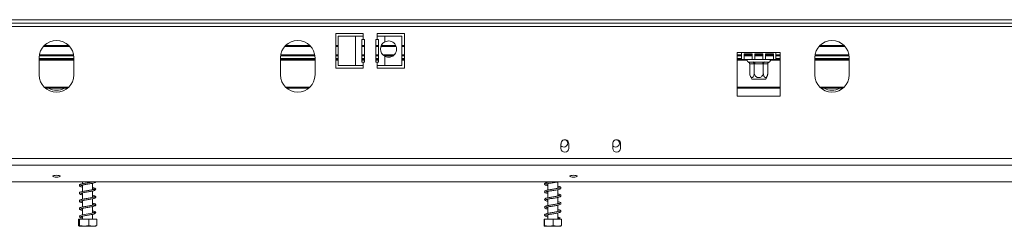
# Model space of a CAD drawing. Units: millimetres. Extents: x 238 to 5289, y -6 to 4047.
# Drawn here: x 1070 to 1705, y 2120 to 2253 of the extents above; entities that cross this region are included whole.
import ezdxf

# ---------------------------------------------------------------- set-up
doc = ezdxf.new("R2010")
doc.units = ezdxf.units.MM
doc.header["$LTSCALE"] = 20

msp = doc.modelspace()

# ---------------------------------------------------------------- linework, layer by layer
at = {"color": 7, "linetype": 'Continuous', "lineweight": 15}
for p, q in [((503.0517135, 2252.5502497), (2685.2739357, 2252.5502497)), ((503.0517135, 2250.3280274), (2685.2739357, 2250.3280274)), ((1291.9406024, 2243.6613608), (1274.1628246, 2243.6613608)), ((1274.1628246, 2243.6613608), (1274.1628246, 2221.4391386)), ((1275.8692655, 2241.9946941), (1275.8692655, 2223.1058052)), ((1286.9803767, 2241.9946941), (1275.8692655, 2241.9946941)), ((1286.9803767, 2241.9946941), (1286.9803767, 2223.1058052)), ((1291.9406024, 2241.9946941), (1286.9803767, 2241.9946941)), ((1291.9406024, 2241.9946941), (1291.9406024, 2243.6613608)), ((1291.9406024, 2241.9946941), (1291.9406024, 2239.7724719)), ((1318.6072691, 2243.6613608), (1300.8294913, 2243.6613608)), ((1300.8294913, 2243.6613608), (1300.8294913, 2241.9946941)), ((1300.8294913, 2239.7724719), (1300.8294913, 2241.9946941)), ((1305.789717, 2241.9946941), (1300.8294913, 2241.9946941)), ((1305.789717, 2238.2761518), (1305.789717, 2241.9946941)), ((1316.9008281, 2241.9946941), (1305.789717, 2241.9946941)), ((1316.9008281, 2223.1058052), (1316.9008281, 2241.9946941)), ((1318.6072691, 2221.4391386), (1318.6072691, 2243.6613608)), ((1085.7280961, 2235.3385188), (1102.5975531, 2235.3385188)), ((1085.7952221, 2235.4160732), (1102.5304272, 2235.4160732)), ((1086.2279041, 2235.883583), (1102.0977451, 2235.883583)), ((1241.2836517, 2235.3385188), (1258.1531087, 2235.3385188)), ((1241.3507776, 2235.4160732), (1258.0859827, 2235.4160732)), ((1241.7834597, 2235.883583), (1257.6533006, 2235.883583)), ((1274.1628246, 2235.883583), (1275.8692655, 2235.883583)), ((1274.1628246, 2235.4160732), (1275.8692655, 2235.4160732)), ((1274.1628246, 2235.3385188), (1275.8692655, 2235.3385188)), ((1291.1072691, 2239.7724719), (1291.9406024, 2239.7724719)), ((1291.1072691, 2225.3280274), (1291.1072691, 2239.7724719)), ((1291.1072691, 2235.883583), (1292.7739357, 2235.883583)), ((1291.1072691, 2235.4160732), (1292.7739357, 2235.4160732)), ((1291.1072691, 2235.3385188), (1292.7739357, 2235.3385188)), ((1291.9406024, 2239.7724719), (1292.7739357, 2239.7724719)), ((1292.7739357, 2239.7724719), (1292.7739357, 2225.3280274)), ((1299.996158, 2239.7724719), (1300.8294913, 2239.7724719)), ((1299.996158, 2225.3280274), (1299.996158, 2239.7724719)), ((1299.996158, 2235.883583), (1301.6628246, 2235.883583)), ((1299.996158, 2235.4160732), (1301.6628246, 2235.4160732)), ((1299.996158, 2235.3385188), (1301.6628246, 2235.3385188)), ((1300.8294913, 2239.7724719), (1301.6628246, 2239.7724719)), ((1301.6628246, 2239.7724719), (1301.6628246, 2225.3280274)), ((1303.288583, 2235.3385188), (1313.1797399, 2235.3385188)), ((1303.3155652, 2235.4160732), (1313.1527577, 2235.4160732)), ((1303.5083458, 2235.883583), (1312.9599771, 2235.883583)), ((1316.9008281, 2235.883583), (1318.6072691, 2235.883583)), ((1316.9008281, 2235.4160732), (1318.6072691, 2235.4160732)), ((1316.9008281, 2235.3385188), (1318.6072691, 2235.3385188)), ((1585.7280961, 2235.3385188), (1602.5975531, 2235.3385188)), ((1585.7952221, 2235.4160732), (1602.5304272, 2235.4160732)), ((1586.2279041, 2235.883583), (1602.0977451, 2235.883583)), ((1083.1948578, 2229.883583), (1105.1307914, 2229.883583)), ((1238.7504133, 2229.883583), (1260.686347, 2229.883583)), ((1274.1628246, 2229.883583), (1275.8692655, 2229.883583)), ((1291.1072691, 2229.883583), (1292.7739357, 2229.883583)), ((1299.996158, 2229.883583), (1301.6628246, 2229.883583)), ((1304.6286102, 2229.883583), (1311.8397127, 2229.883583)), ((1305.789717, 2223.1058052), (1305.789717, 2229.0465697)), ((1316.9008281, 2229.883583), (1318.6072691, 2229.883583)), ((1535.8294913, 2231.4391386), (1533.0517135, 2231.4391386)), ((1533.0517135, 2231.4391386), (1533.0517135, 2203.3502497)), ((1533.0517135, 2229.883583), (1535.8294913, 2229.883583)), ((1535.8294913, 2231.4391386), (1558.0517135, 2231.4391386)), ((1535.8294913, 2231.4391386), (1535.8294913, 2226.9946941)), ((1537.496158, 2230.5077869), (1542.6813431, 2230.5077869)), ((1537.496158, 2226.9946941), (1537.496158, 2230.5077869)), ((1537.496158, 2229.883583), (1538.1628246, 2229.883583)), ((1537.496158, 2229.2169163), (1542.6813431, 2229.2169163)), ((1538.0517135, 2230.5077869), (1538.0517135, 2229.9946941)), ((1538.0517135, 2229.9946941), (1538.2739357, 2229.7724719)), ((1538.0517135, 2229.9946941), (1542.6813431, 2229.9946941)), ((1542.6813431, 2229.7724719), (1538.2739357, 2229.7724719)), ((1540.5255994, 2229.7724719), (1540.5255994, 2229.2169163)), ((1542.6813431, 2230.5077869), (1542.6813431, 2226.9946941)), ((1544.3480098, 2230.5077869), (1549.533195, 2230.5077869)), ((1544.3480098, 2226.9946941), (1544.3480098, 2230.5077869)), ((1544.3480098, 2229.9946941), (1549.533195, 2229.9946941)), ((1549.533195, 2229.7724719), (1544.3480098, 2229.7724719)), ((1544.3480098, 2229.2169163), (1549.533195, 2229.2169163)), ((1549.533195, 2230.5077869), (1549.533195, 2226.9946941)), ((1551.1998617, 2230.5077869), (1556.3850468, 2230.5077869)), ((1551.1998617, 2226.9946941), (1551.1998617, 2230.5077869)), ((1551.1998617, 2229.9946941), (1555.8294913, 2229.9946941)), ((1555.6072691, 2229.7724719), (1551.1998617, 2229.7724719)), ((1551.1998617, 2229.2169163), (1556.3850468, 2229.2169163)), ((1553.3556054, 2229.7724719), (1553.3556054, 2229.2169163)), ((1555.6072691, 2229.7724719), (1555.8294913, 2229.9946941)), ((1555.7183802, 2229.883583), (1556.3850468, 2229.883583)), ((1555.8294913, 2229.9946941), (1555.8294913, 2230.5077869)), ((1556.3850468, 2230.5077869), (1556.3850468, 2226.9946941)), ((1560.8294913, 2231.4391386), (1558.0517135, 2231.4391386)), ((1558.0517135, 2226.9946941), (1558.0517135, 2231.4391386)), ((1558.0517135, 2229.883583), (1560.8294913, 2229.883583)), ((1560.8294913, 2203.3502497), (1560.8294913, 2231.4391386)), ((1583.1948578, 2229.883583), (1605.1307914, 2229.883583)), ((1083.0517135, 2228.1058052), (1083.0517135, 2216.9946941)), ((1083.0517135, 2227.2169163), (1105.2739357, 2227.2169163)), ((1105.2739357, 2216.9946941), (1105.2739357, 2228.1058052)), ((1238.6072691, 2228.1058052), (1238.6072691, 2216.9946941)), ((1238.6072691, 2227.2169163), (1260.8294913, 2227.2169163)), ((1260.8294913, 2216.9946941), (1260.8294913, 2228.1058052)), ((1274.1628246, 2227.2169163), (1275.8692655, 2227.2169163)), ((1275.8692655, 2223.1058052), (1286.9803767, 2223.1058052)), ((1286.9803767, 2223.1058052), (1291.9406024, 2223.1058052)), ((1291.1072691, 2227.2169163), (1292.7739357, 2227.2169163)), ((1291.9406024, 2225.3280274), (1291.1072691, 2225.3280274)), ((1291.9406024, 2225.3280274), (1291.9406024, 2223.1058052)), ((1292.7739357, 2225.3280274), (1291.9406024, 2225.3280274)), ((1291.9406024, 2221.4391386), (1291.9406024, 2223.1058052)), ((1299.996158, 2227.2169163), (1301.6628246, 2227.2169163)), ((1300.8294913, 2225.3280274), (1299.996158, 2225.3280274)), ((1300.8294913, 2223.1058052), (1300.8294913, 2225.3280274)), ((1301.6628246, 2225.3280274), (1300.8294913, 2225.3280274)), ((1300.8294913, 2223.1058052), (1305.789717, 2223.1058052)), ((1300.8294913, 2223.1058052), (1300.8294913, 2221.4391386)), ((1305.789717, 2223.1058052), (1316.9008281, 2223.1058052)), ((1316.9008281, 2227.2169163), (1318.6072691, 2227.2169163)), ((1533.0517135, 2227.2169163), (1535.8294913, 2227.2169163)), ((1535.8294913, 2226.9946941), (1537.496158, 2226.9946941)), ((1537.496158, 2226.9946941), (1542.6813431, 2226.9946941)), ((1540.07937, 2225.3510592), (1540.3335554, 2225.3280274)), ((1540.3335554, 2225.3280274), (1542.8666694, 2225.3280274)), ((1541.1029497, 2224.2231757), (1541.1029497, 2218.5502497)), ((1541.2958058, 2224.2169163), (1541.1029497, 2224.2231757)), ((1543.8289199, 2224.2169163), (1541.2958058, 2224.2169163)), ((1542.6813431, 2226.9946941), (1544.3480098, 2226.9946941)), ((1542.8666694, 2225.3280274), (1543.5099862, 2225.3510592)), ((1543.5099862, 2225.3510592), (1544.4074884, 2225.3280274)), ((1544.021776, 2224.2231757), (1543.8289199, 2224.2169163)), ((1544.021776, 2224.2231757), (1544.021776, 2218.5502497)), ((1544.4074884, 2224.2169163), (1544.021776, 2224.2231757)), ((1544.3480098, 2226.9946941), (1549.533195, 2226.9946941)), ((1544.4074884, 2225.3280274), (1549.4737164, 2225.3280274)), ((1544.4074884, 2224.2169163), (1544.4074884, 2225.3280274)), ((1549.4737164, 2224.2169163), (1544.4074884, 2224.2169163)), ((1549.4737164, 2225.3280274), (1550.3712186, 2225.3510592)), ((1549.4737164, 2224.2169163), (1549.4737164, 2225.3280274)), ((1549.8594288, 2224.2231757), (1549.4737164, 2224.2169163)), ((1549.533195, 2226.9946941), (1551.1998617, 2226.9946941)), ((1549.8594288, 2224.2231757), (1549.8594288, 2218.5502497)), ((1550.0522849, 2224.2169163), (1549.8594288, 2224.2231757)), ((1552.5853989, 2224.2169163), (1550.0522849, 2224.2169163)), ((1550.3712186, 2225.3510592), (1551.0145354, 2225.3280274)), ((1551.0145354, 2225.3280274), (1553.5476494, 2225.3280274)), ((1551.1998617, 2226.9946941), (1556.3850468, 2226.9946941)), ((1552.7782551, 2224.2231757), (1552.5853989, 2224.2169163)), ((1552.7782551, 2224.2231757), (1552.7782551, 2218.5502497)), ((1553.5476494, 2225.3280274), (1553.8018348, 2225.3510592)), ((1556.3850468, 2226.9946941), (1558.0517135, 2226.9946941)), ((1558.0517135, 2227.2169163), (1560.8294913, 2227.2169163)), ((1583.0517135, 2228.1058052), (1583.0517135, 2216.9946941)), ((1583.0517135, 2227.2169163), (1605.2739357, 2227.2169163)), ((1605.2739357, 2216.9946941), (1605.2739357, 2228.1058052)), ((1274.1628246, 2221.4391386), (1291.9406024, 2221.4391386)), ((1300.8294913, 2221.4391386), (1318.6072691, 2221.4391386)), ((1544.7514826, 2214.2169163), (1542.5623629, 2214.2169163)), ((1551.3188419, 2214.2169163), (1544.7514826, 2214.2169163)), ((1087.0734481, 2208.4391386), (1101.2522011, 2208.4391386)), ((1242.6290037, 2208.4391386), (1256.8077567, 2208.4391386)), ((1533.0517135, 2208.4391386), (1560.8294913, 2208.4391386)), ((1533.0517135, 2203.3502497), (1560.8294913, 2203.3502497)), ((1587.0734481, 2208.4391386), (1601.2522011, 2208.4391386)), ((1419.4406024, 2172.5502497), (1419.4406024, 2169.7724719)), ((1424.4406024, 2169.7724719), (1424.4406024, 2172.5502497)), ((1452.7739357, 2172.5502497), (1452.7739357, 2169.7724719)), ((1457.7739357, 2169.7724719), (1457.7739357, 2172.5502497)), ((462.2739357, 2163.1443096), (2726.0517135, 2163.1443096)), ((462.2739357, 2158.851306), (2726.0517135, 2158.851306)), ((465.6072691, 2148.2769477), (2722.7183802, 2148.2769477)), ((1110.9406024, 2148.2769477), (1110.9406024, 2147.0262757)), ((1110.9406024, 2146.1241201), (1110.9406024, 2142.019798)), ((1117.3850468, 2148.1938488), (1117.3850468, 2148.2769477)), ((1117.3850468, 2143.1912193), (1117.3850468, 2147.2917623)), ((1410.9406024, 2148.2769477), (1410.9406024, 2147.9336385)), ((1410.9406024, 2147.0436126), (1410.9406024, 2142.9393421)), ((1417.3850468, 2144.1063177), (1417.3850468, 2148.2132149)), ((1110.9406024, 2141.1265018), (1110.9406024, 2137.0184336)), ((1117.3850468, 2138.1895867), (1117.3850468, 2142.29803)), ((1410.9406024, 2142.0382972), (1410.9406024, 2137.9327228)), ((1417.3850468, 2139.1051697), (1417.3850468, 2143.2101837)), ((1110.9406024, 2136.1288695), (1110.9406024, 2132.0214142)), ((1117.3850468, 2133.1933817), (1117.3850468, 2137.2997649)), ((1410.9406024, 2137.0390886), (1410.9406024, 2132.9314402)), ((1417.3850468, 2134.1015187), (1417.3850468, 2138.2090713)), ((1417.3850468, 2129.1053587), (1417.3850468, 2133.2129774)), ((1110.9406024, 2131.1242408), (1110.9406024, 2127.0250125)), ((1117.3850468, 2128.1936152), (1117.3850468, 2132.2937363)), ((1117.3850468, 2124.2169163), (1117.3850468, 2127.2972101)), ((1410.9406024, 2132.0443682), (1410.9406024, 2127.9352871)), ((1410.9406024, 2127.0390248), (1410.9406024, 2124.2169163)), ((1417.3850468, 2124.2169163), (1417.3850468, 2128.2116377)), ((1108.2371066, 2124.2169163), (1108.2371066, 2120.1058052)), ((1108.2371066, 2124.2169163), (1109.0719156, 2124.2169163)), ((1109.0719156, 2124.2169163), (1109.0719156, 2120.1058052)), ((1109.0719156, 2124.2169163), (1114.9976336, 2124.2169163)), ((1110.9406024, 2126.1257807), (1110.9406024, 2124.2169163)), ((1114.9976336, 2124.2169163), (1114.9976336, 2120.1058052)), ((1114.9976336, 2124.2169163), (1120.0885426, 2124.2169163)), ((1120.0885426, 2124.2169163), (1120.0885426, 2120.1058052)), ((1408.5128094, 2124.2169163), (1408.5128094, 2120.1058052)), ((1408.5128094, 2124.2169163), (1408.7068108, 2124.2169163)), ((1408.7068108, 2124.2169163), (1408.7068108, 2120.1058052)), ((1408.7068108, 2124.2169163), (1414.3568259, 2124.2169163)), ((1414.3568259, 2124.2169163), (1414.3568259, 2120.1058052)), ((1414.3568259, 2124.2169163), (1419.8128398, 2124.2169163)), ((1418.1949857, 2124.8436758), (1418.9331758, 2124.8436758)), ((1419.8128398, 2124.2169163), (1419.8128398, 2120.1058052)), ((1108.6922661, 2119.7724719), (1119.6333832, 2119.7724719)), ((1408.6922661, 2119.7724719), (1419.6333832, 2119.7724719))]:
    msp.add_line(p, q, dxfattribs=at)
at = {"color": 8, "linetype": 'Continuous', "lineweight": 15}
for p, q in [((521.0517135, 2248.1058052), (2667.2739357, 2248.1058052)), ((1083.1074086, 2229.2169163), (1105.2182406, 2229.2169163)), ((1238.6629642, 2229.2169163), (1260.7737961, 2229.2169163)), ((1274.1628246, 2229.2169163), (1275.8692655, 2229.2169163)), ((1291.1072691, 2229.2169163), (1292.7739357, 2229.2169163)), ((1299.996158, 2229.2169163), (1301.6628246, 2229.2169163)), ((1305.4921698, 2229.2169163), (1310.9761532, 2229.2169163)), ((1316.9008281, 2229.2169163), (1318.6072691, 2229.2169163)), ((1533.0517135, 2229.2169163), (1535.8294913, 2229.2169163)), ((1558.0517135, 2229.2169163), (1560.8294913, 2229.2169163)), ((1583.1074086, 2229.2169163), (1605.2182406, 2229.2169163)), ((1083.0517135, 2227.5502497), (1105.2739357, 2227.5502497)), ((1083.0517135, 2226.5502497), (1105.2739357, 2226.5502497)), ((1238.6072691, 2227.5502497), (1260.8294913, 2227.5502497)), ((1238.6072691, 2226.5502497), (1260.8294913, 2226.5502497)), ((1274.1628246, 2227.5502497), (1275.8692655, 2227.5502497)), ((1274.1628246, 2226.5502497), (1275.8692655, 2226.5502497)), ((1291.1072691, 2227.5502497), (1292.7739357, 2227.5502497)), ((1291.1072691, 2226.5502497), (1292.7739357, 2226.5502497)), ((1299.996158, 2227.5502497), (1301.6628246, 2227.5502497)), ((1299.996158, 2226.5502497), (1301.6628246, 2226.5502497)), ((1316.9008281, 2227.5502497), (1318.6072691, 2227.5502497)), ((1316.9008281, 2226.5502497), (1318.6072691, 2226.5502497)), ((1533.0517135, 2227.5502497), (1535.8294913, 2227.5502497)), ((1533.0517135, 2226.5502497), (1539.536908, 2226.5502497)), ((1554.3442968, 2226.5502497), (1560.8294913, 2226.5502497)), ((1558.0517135, 2227.5502497), (1560.8294913, 2227.5502497)), ((1583.0517135, 2227.5502497), (1605.2739357, 2227.5502497)), ((1583.0517135, 2226.5502497), (1605.2739357, 2226.5502497)), ((1086.3383616, 2209.1058052), (1101.9872877, 2209.1058052)), ((1241.8939171, 2209.1058052), (1257.5428432, 2209.1058052)), ((1533.0517135, 2209.1058052), (1560.8294913, 2209.1058052)), ((1586.3383616, 2209.1058052), (1601.9872877, 2209.1058052))]:
    msp.add_line(p, q, dxfattribs=at)
at = {"color": 7, "linetype": 'Continuous', "lineweight": 15, "flags": 128}
for points in [[(1094.1628246, 2152.4036736), (1093.2486364, 2152.3566091), (1092.4736251, 2152.2225807), (1091.9557791, 2152.021993), (1091.7739357, 2151.7853836), (1091.9557791, 2151.5487743), (1092.4736251, 2151.3481866), (1093.2486364, 2151.2141582), (1094.1628246, 2151.1670937), (1095.0770128, 2151.2141582), (1095.8520242, 2151.3481866), (1096.3698702, 2151.5487743), (1096.5517135, 2151.7853836), (1096.3698702, 2152.021993), (1095.8520242, 2152.2225807), (1095.0770128, 2152.3566091), (1094.1628246, 2152.4036736)], [(1427.496158, 2152.4036736), (1426.5819698, 2152.3566091), (1425.8069584, 2152.2225807), (1425.2891124, 2152.021993), (1425.1072691, 2151.7853836), (1425.2891124, 2151.5487743), (1425.8069584, 2151.3481866), (1426.5819698, 2151.2141582), (1427.496158, 2151.1670937), (1428.4103462, 2151.2141582), (1429.1853575, 2151.3481866), (1429.7032035, 2151.5487743), (1429.8850468, 2151.7853836), (1429.7032035, 2152.021993), (1429.1853575, 2152.2225807), (1428.4103462, 2152.3566091), (1427.496158, 2152.4036736)], [(1117.3850468, 2128.6247344), (1117.9712423, 2128.4850373), (1118.45145, 2128.3309104), (1118.5606302, 2128.306278), (1118.5501188, 2128.4419603), (1118.4450064, 2128.4732179), (1117.906807, 2128.3145267), (1116.9977435, 2128.1038624), (1115.8712456, 2127.8925815), (1114.6300148, 2127.6798274), (1113.3662899, 2127.472776), (1112.1312909, 2127.2585042), (1110.9852382, 2127.0362835), (1109.9919307, 2126.7854624), (1109.3604835, 2126.5395059), (1109.0140768, 2126.2637842), (1108.8884544, 2125.8537763), (1109.1305603, 2125.4407251), (1109.7192789, 2125.1301752), (1110.3104721, 2124.9486419), (1110.7199318, 2124.8527291), (1110.7199318, 2124.8527291)]]:
    msp.add_lwpolyline(points, dxfattribs=at)
at = {"color": 7, "linetype": 'Continuous', "lineweight": 15}
for centre, radius, start, end in [((1094.1628246, 2228.1058052), 11.1111111, 0, 180), ((1249.7183802, 2228.1058052), 11.1111111, 0, 180), ((1308.2341615, 2233.6613608), 5.2222222, 117.910068277, 242.089931723), ((1308.2341615, 2233.6613608), 5.2222222, 242.089931723, 117.910068277), ((1594.1628246, 2228.1058052), 11.1111111, 0, 180), ((1540.2739357, 2226.1613608), 0.8333333, 90, 256.4870501087), ((1540.2533679, 2224.2863608), 1.0447485, 356.1887389504, 85.5980503478), ((1542.7864819, 2224.2863608), 1.0447485, 356.1887389504, 85.5980503478), ((1551.0947229, 2224.2863608), 1.0447485, 94.4019496523, 183.8112610495), ((1553.6278369, 2224.2863608), 1.0447485, 94.4019496522, 183.8112610495), ((1553.6072691, 2226.1613608), 0.8333333, 283.5051236383, 90), ((1094.1628246, 2216.9946941), 11.1111111, 180, 0), ((1249.7183802, 2216.9946941), 11.1111111, 180, 360), ((1548.2659878, 2218.5502497), 7.1630382, 183.1107995188, 183.391307509), ((1548.2659878, 2218.5502497), 7.1630382, 183.391307509, 217.2257804039), ((1545.615217, 2218.5502497), 7.1630382, 322.7742195961, 355.5906956338), ((1545.615217, 2218.5502497), 7.1630382, 355.5906956338, 356.0720444107), ((1594.1628246, 2216.9946941), 11.1111111, 180, 0), ((1094.1628246, 2218.3280274), 11.1111111, 242.8732468896, 297.1267531104), ((1594.1628246, 2218.3280274), 11.1111111, 242.8732468896, 297.1267531104), ((1421.9406024, 2172.8280274), 2.5, 356.8152614633, 183.1847385367), ((1421.296158, 2173.0502497), 2.4444444, 220.615880149, 0), ((1421.9406024, 2172.5502497), 2.5, 176.8152614633, 180), ((1421.296158, 2173.0502497), 2.4444444, 0, 67.7060842918), ((1421.9406024, 2172.5502497), 2.5, 0, 3.1847385367), ((1455.2739357, 2172.8280274), 2.5, 356.8152614633, 183.1847385367), ((1454.6294913, 2173.0502497), 2.4444444, 220.615880149, 0), ((1455.2739357, 2172.5502497), 2.5, 176.8152614633, 180), ((1454.6294913, 2173.0502497), 2.4444444, 0, 67.7060304048), ((1455.2739357, 2172.5502497), 2.5, 0, 3.1847385367), ((1421.9406024, 2169.7724719), 2.5, 180, 0), ((1455.2739357, 2169.7724719), 2.5, 180, 0), ((1418.5640808, 2124.7108297), 0.3922745, 19.7950179249, 160.204982075)]:
    msp.add_arc(centre, radius, start, end, dxfattribs=at)
for points, knots in [([(1540.07937, 2225.3510592), (1540.081576, 2225.3505263), (1540.1327347, 2225.3381675), (1540.319842, 2225.2830079), (1540.6058783, 2225.1391555), (1540.8835694, 2224.8769343), (1541.0667085, 2224.5672522), (1541.0908583, 2224.3379724), (1541.1029497, 2224.2231757)], [0, 0, 0, 0, 0.0041615796, 0.0965099095, 0.3575047938, 0.5815074268, 0.7904673302, 1, 1, 1, 1]), ([(1543.5099862, 2225.3510592), (1543.5110892, 2225.3505263), (1543.5366685, 2225.3381675), (1543.6302222, 2225.2830079), (1543.7732404, 2225.1391555), (1543.9120859, 2224.8769343), (1544.0036555, 2224.5672522), (1544.0157303, 2224.3379724), (1544.021776, 2224.2231757)], [0, 0, 0, 0, 0.0041615796, 0.0965099095, 0.3575047938, 0.5815074268, 0.7904673302, 1, 1, 1, 1]), ([(1549.8594288, 2224.2231757), (1549.8654745, 2224.3379724), (1549.8775493, 2224.5672522), (1549.9691189, 2224.8769343), (1550.1079644, 2225.1391555), (1550.2509826, 2225.2830079), (1550.3445363, 2225.3381675), (1550.3701156, 2225.3505263), (1550.3712186, 2225.3510592)], [0, 0, 0, 0, 0.2095326698, 0.4184925732, 0.6424952062, 0.9034900905, 0.9958384204, 1, 1, 1, 1]), ([(1552.7782551, 2224.2231757), (1552.7903465, 2224.3379724), (1552.8144963, 2224.5672522), (1552.9976354, 2224.8769343), (1553.2753265, 2225.1391555), (1553.5613628, 2225.2830079), (1553.7484701, 2225.3381675), (1553.7996288, 2225.3505263), (1553.8018348, 2225.3510592)], [0, 0, 0, 0, 0.2095326698, 0.4184925732, 0.6424952062, 0.9034900905, 0.9958384204, 1, 1, 1, 1]), ([(1541.1029497, 2218.5502497), (1541.1199202, 2218.1763818), (1541.1538843, 2217.4281381), (1541.4258388, 2216.4110618), (1541.8341381, 2215.6512385), (1542.3252376, 2215.2765143), (1542.8029231, 2215.2880096), (1543.2299508, 2215.6060982), (1543.5971274, 2216.1900201), (1543.8798136, 2217.0301166), (1544.0079038, 2217.8662881), (1544.0185463, 2218.3910126), (1544.021776, 2218.5502497)], [0, 0, 0, 0, 0.1157185426, 0.2315943078, 0.3492625834, 0.4554706957, 0.55000222, 0.6399909873, 0.7338655769, 0.8369387658, 0.9505161429, 1, 1, 1, 1]), ([(1544.021776, 2218.5502497), (1544.0557171, 2218.1763818), (1544.1236452, 2217.4281381), (1544.6675543, 2216.4110618), (1545.4841529, 2215.6512385), (1546.4663518, 2215.2765143), (1547.4217229, 2215.2880096), (1548.2757782, 2215.6060982), (1549.0101314, 2216.1900201), (1549.5755038, 2217.0301166), (1549.8316842, 2217.8662881), (1549.8529694, 2218.3910126), (1549.8594288, 2218.5502497)], [0, 0, 0, 0, 0.1157185426, 0.2315943078, 0.3492625834, 0.4554706957, 0.55000222, 0.6399909873, 0.7338655769, 0.8369387658, 0.9505161429, 1, 1, 1, 1]), ([(1549.8594288, 2218.5502497), (1549.8627619, 2218.3850085), (1549.8694947, 2218.0512255), (1549.9482229, 2217.3331634), (1550.1161467, 2216.6363115), (1550.3761478, 2216.0485), (1550.595451, 2215.7079085), (1550.8371069, 2215.4627555), (1551.040934, 2215.3462017), (1551.2038776, 2215.3024669), (1551.3556873, 2215.2888461), (1551.5473298, 2215.3225686), (1551.7687003, 2215.4423728), (1551.9784007, 2215.6370294), (1552.1701365, 2215.8974449), (1552.3426621, 2216.2211153), (1552.4947999, 2216.6078737), (1552.6201235, 2217.0549416), (1552.7449427, 2217.6991643), (1552.7650886, 2218.2138645), (1552.7782551, 2218.5502497)], [0, 0, 0, 0, 0.0511695514, 0.103361204, 0.2270686372, 0.2852856235, 0.345563319, 0.398025664, 0.4524053416, 0.4760309844, 0.4998431315, 0.5465060137, 0.5946482408, 0.6412912557, 0.6891996539, 0.7377180406, 0.7873899332, 0.8411152469, 0.8961599772, 1, 1, 1, 1]), ([(1117.7478572, 2148.2769477), (1117.4965776, 2148.2161102), (1116.966858, 2148.0878593), (1115.8342438, 2147.8843146), (1114.5800022, 2147.6690939), (1113.2866618, 2147.4624672), (1112.0342853, 2147.2441944), (1110.8677485, 2147.0219778), (1109.9482761, 2146.7875239), (1109.3484113, 2146.5626557), (1108.951658, 2146.2618135), (1108.8216984, 2145.7866327), (1109.157006, 2145.3485001), (1109.8389629, 2145.0689126), (1110.4825387, 2144.8836752), (1110.9104528, 2144.7994971), (1110.9406024, 2144.7935661)], [0, 0, 0, 0, 0.07116591013, 0.15002406181, 0.22741206442, 0.30379158417, 0.38133061251, 0.46186451845, 0.54777372107, 0.62116739221, 0.68000521415, 0.74389351976, 0.82101227979, 0.90856985558, 0.99355809765, 1, 1, 1, 1]), ([(1109.7790247, 2145.8016814), (1109.8092549, 2145.8115308), (1109.8834914, 2145.8357183), (1110.4309192, 2146.0191709), (1111.3274056, 2146.2222881), (1112.4725139, 2146.4311818), (1113.7148758, 2146.6443158), (1115.0048926, 2146.849951), (1116.2682103, 2147.0707937), (1117.4298352, 2147.2881363), (1118.4125438, 2147.5453207), (1119.1363511, 2147.8068846), (1119.327301, 2148.1274115), (1119.4163853, 2148.2769477)], [0, 0, 0, 0, 0.0612859638, 0.1505006982, 0.2472643828, 0.3382906221, 0.4284420561, 0.5184238057, 0.611255387, 0.706534979, 0.8063690843, 0.9096648993, 1, 1, 1, 1]), ([(1110.9406024, 2145.6921804), (1110.7181806, 2145.7411661), (1110.1857216, 2145.8584336), (1109.8413353, 2146.0164937), (1109.8219522, 2145.9721564), (1109.8173055, 2145.9615274)], [0, 0, 0, 0, 0.3529270493, 0.8448776977, 1, 1, 1, 1]), ([(1412.7307925, 2148.2769477), (1412.3860394, 2148.2164363), (1411.6158571, 2148.0812533), (1410.559962, 2147.8652925), (1409.695705, 2147.6215208), (1409.1164804, 2147.3443178), (1408.8370979, 2146.933504), (1408.9354226, 2146.4792368), (1409.4448212, 2146.1128981), (1410.097687, 2145.8998267), (1410.7103491, 2145.7639565), (1410.9406024, 2145.7128932)], [0, 0, 0, 0, 0.0993182814, 0.2218781699, 0.3538254466, 0.4728042953, 0.571012056, 0.6681444482, 0.7874337028, 0.9201124195, 1, 1, 1, 1]), ([(1409.8019469, 2146.7503378), (1409.804557, 2146.7431862), (1409.8170868, 2146.7088545), (1410.1479487, 2146.8578134), (1410.9174313, 2147.0478609), (1411.9789719, 2147.2563422), (1413.1819178, 2147.4696186), (1414.4637458, 2147.6742221), (1415.7300094, 2147.89073), (1416.8417919, 2148.0824042), (1417.4163202, 2148.2174278), (1417.669579, 2148.2769477)], [0, 0, 0, 0, 0.0316563286, 0.1519686785, 0.283641555, 0.407852254, 0.5307083272, 0.6533002669, 0.7777206403, 0.9020166653, 1, 1, 1, 1]), ([(1410.9406024, 2146.60595), (1410.8288673, 2146.6298742), (1410.3800636, 2146.7259698), (1410.1506806, 2146.8007857), (1409.9784052, 2146.8569753)], [0, 0, 0, 0, 0.2489620135, 1, 1, 1, 1]), ([(1117.3850468, 2143.6241996), (1117.5310555, 2143.592221), (1117.9897567, 2143.491757), (1118.4054789, 2143.3629177), (1118.5948476, 2143.2462135), (1118.5363337, 2143.4415445), (1118.5605898, 2143.53108), (1118.1216215, 2143.3584264), (1117.2780556, 2143.1553523), (1116.1560979, 2142.9404059), (1114.9165898, 2142.7244422), (1113.6241669, 2142.5183307), (1112.3574407, 2142.3008965), (1111.1593563, 2142.0834299), (1110.1587952, 2141.8477769), (1109.4812274, 2141.6226811), (1109.0428287, 2141.3619055), (1108.8110878, 2140.9163486), (1109.0323171, 2140.4462418), (1109.6274188, 2140.1369251), (1110.3041437, 2139.9291061), (1110.8168894, 2139.8239467), (1110.9406024, 2139.7985744)], [0, 0, 0, 0, 0.0254898534, 0.0800790037, 0.1211926145, 0.1612694149, 0.2100337082, 0.2689869376, 0.3275768416, 0.383834617, 0.4390764434, 0.4930943383, 0.5479240322, 0.6040159737, 0.6643297967, 0.720010597, 0.7629318358, 0.8070364365, 0.858574178, 0.9199095338, 0.9806761348, 1, 1, 1, 1]), ([(1109.7799412, 2140.8127532), (1109.7795175, 2140.8055383), (1109.7770068, 2140.7627908), (1110.0258509, 2140.9121157), (1110.6728517, 2141.0733112), (1111.6739691, 2141.2901958), (1112.8576894, 2141.4987379), (1114.1210617, 2141.7086643), (1115.4096811, 2141.9192408), (1116.6521875, 2142.138414), (1117.7607318, 2142.3647338), (1118.6770452, 2142.6255847), (1119.2719926, 2142.9297292), (1119.5151336, 2143.394008), (1119.3007155, 2143.8450388), (1118.8677072, 2144.1110769), (1118.2789956, 2144.3183274), (1117.6683193, 2144.4566078), (1117.3850468, 2144.5207515)], [0, 0, 0, 0, 0.0110350058, 0.0653812522, 0.1358369185, 0.2065354302, 0.2736680484, 0.3406824602, 0.4081908996, 0.4777683342, 0.5497866717, 0.6248966248, 0.7010509602, 0.7654909055, 0.8203262034, 0.8730424418, 0.9411086155, 1, 1, 1, 1]), ([(1109.7934733, 2135.821257), (1109.7980205, 2135.8143868), (1109.8130238, 2135.791719), (1110.187025, 2135.9556606), (1110.9569062, 2136.1427697), (1112.0355152, 2136.353982), (1113.2502533, 2136.5671399), (1114.5299304, 2136.7724585), (1115.8101002, 2136.9896627), (1117.0211126, 2137.2061943), (1118.0789509, 2137.4458151), (1118.897377, 2137.7091755), (1119.3984242, 2138.0633929), (1119.4886502, 2138.5498951), (1119.180172, 2138.9461109), (1118.6880827, 2139.1819397), (1118.1018205, 2139.3668181), (1117.5590284, 2139.4816596), (1117.3850468, 2139.5184698)], [0, 0, 0, 0, 0.026071229, 0.0860213345, 0.1585762524, 0.22783471, 0.2949055523, 0.3618069866, 0.4301409371, 0.5002315199, 0.5734785529, 0.649687954, 0.723334779, 0.7836628096, 0.8366902175, 0.893146268, 0.9657500881, 1, 1, 1, 1]), ([(1110.9406024, 2140.6893285), (1110.9166806, 2140.6942027), (1110.5300863, 2140.7729726), (1110.0863563, 2140.8837929), (1109.8020829, 2141.0383698), (1109.7941293, 2140.9857963), (1109.7937725, 2140.9834376)], [0, 0, 0, 0, 0.0315592628, 0.510020979, 0.9780172832, 1, 1, 1, 1]), ([(1418.4955348, 2144.3760304), (1418.4739452, 2144.3809292), (1418.4160966, 2144.3940551), (1417.8377909, 2144.1926314), (1416.9283284, 2143.9975591), (1415.786549, 2143.7883259), (1414.5433655, 2143.5765913), (1413.2514697, 2143.3700982), (1412.0035781, 2143.1514886), (1410.8489877, 2142.9322958), (1409.8968845, 2142.6833143), (1409.2523003, 2142.4383377), (1408.877412, 2142.0464148), (1408.8634877, 2141.6148522), (1409.2810264, 2141.1859591), (1409.933751, 2140.94565), (1410.6191815, 2140.7839254), (1410.9406024, 2140.7080875)], [0, 0, 0, 0, 0.0428351811, 0.1147752898, 0.1844780981, 0.2513819671, 0.3192102656, 0.3869266086, 0.4556307257, 0.5257541182, 0.6013601311, 0.6743488712, 0.7339299691, 0.7894851371, 0.8547454599, 0.9318853859, 1, 1, 1, 1]), ([(1409.7922342, 2136.7394321), (1409.8333044, 2136.7468404), (1409.9264031, 2136.7636337), (1410.5866128, 2136.9770316), (1411.543869, 2137.1730933), (1412.7069531, 2137.3889884), (1413.9646162, 2137.5936988), (1415.2488534, 2137.8076194), (1416.4844496, 2138.0185719), (1417.6048938, 2138.2442099), (1418.5427857, 2138.4952361), (1419.1680336, 2138.7576377), (1419.4927543, 2139.2232112), (1419.3971823, 2139.637531), (1418.9486012, 2140.0015242), (1418.3154014, 2140.2203369), (1417.6699347, 2140.368465), (1417.3850468, 2140.4338439)], [0, 0, 0, 0, 0.0568256167, 0.1288134668, 0.1983049406, 0.2654284046, 0.3324200618, 0.4002370033, 0.4680853354, 0.5380271032, 0.612444054, 0.6878641291, 0.7493230272, 0.8044641138, 0.8663118023, 0.9409944075, 1, 1, 1, 1]), ([(1409.811366, 2141.7549298), (1409.8237755, 2141.7487826), (1409.8605868, 2141.7305477), (1410.3535711, 2141.917542), (1411.2190662, 2142.1104601), (1412.3384317, 2142.3226496), (1413.5706656, 2142.5321508), (1414.8576674, 2142.7405092), (1416.1144556, 2142.9550152), (1417.2733478, 2143.1707578), (1418.2898002, 2143.419725), (1418.9990633, 2143.6618918), (1419.442704, 2144.0717484), (1419.4634337, 2144.5101685), (1419.122333, 2144.909457), (1418.4852092, 2145.1615895), (1417.8711524, 2145.3411358), (1417.4269074, 2145.4289575), (1417.3850468, 2145.4372328)], [0, 0, 0, 0, 0.0354812702, 0.105250859, 0.1761886228, 0.2435050326, 0.3107197903, 0.3781533821, 0.4462114443, 0.5149776708, 0.5880796482, 0.6649719072, 0.7312086116, 0.7866262634, 0.8449950961, 0.9164495794, 0.9921271716, 1, 1, 1, 1]), ([(1410.9406024, 2141.6057102), (1410.7412285, 2141.6505551), (1410.228345, 2141.7659173), (1410.0072494, 2141.8450494), (1409.8721006, 2141.8934203)], [0, 0, 0, 0, 0.3887312432, 1, 1, 1, 1]), ([(1417.3850468, 2144.5409387), (1417.637903, 2144.4804913), (1418.179264, 2144.3510743), (1418.3831218, 2144.2772055), (1418.4917628, 2144.2378389)], [0, 0, 0, 0, 0.4670749287, 1, 1, 1, 1]), ([(1417.3850468, 2139.5379397), (1417.5586772, 2139.499624), (1418.0528087, 2139.3905821), (1418.2803383, 2139.3100394), (1418.4279174, 2139.2577983)], [0, 0, 0, 0, 0.3513848291, 1, 1, 1, 1]), ([(1117.3850468, 2138.6268915), (1117.4507554, 2138.6132346), (1117.8599874, 2138.5281794), (1118.2882872, 2138.4048728), (1118.5905238, 2138.2534878), (1118.5386307, 2138.3728072), (1118.5776193, 2138.5469933), (1118.2808979, 2138.4027343), (1117.534328, 2138.2145882), (1116.4654964, 2137.9951056), (1115.2504145, 2137.781261), (1113.9636032, 2137.5726032), (1112.6853744, 2137.3583764), (1111.463879, 2137.1425259), (1110.3926601, 2136.9094162), (1109.6295768, 2136.6815344), (1109.144409, 2136.444633), (1108.8353216, 2136.046087), (1108.9292569, 2135.558399), (1109.4423547, 2135.2062951), (1110.1300653, 2134.9758603), (1110.7250436, 2134.8466754), (1110.9406024, 2134.7998721)], [0, 0, 0, 0, 0.010913508, 0.0679692235, 0.1121451808, 0.1512538975, 0.1967216874, 0.2541762004, 0.3130484369, 0.3698235692, 0.4253040049, 0.4794059061, 0.5340005931, 0.5893828454, 0.648553428, 0.7070979279, 0.7525852177, 0.7953972277, 0.8441490822, 0.9036593397, 0.9650960685, 1, 1, 1, 1]), ([(1117.3850468, 2133.6296156), (1117.6633448, 2133.5633587), (1118.1853754, 2133.4390742), (1118.5496878, 2133.2851039), (1118.557873, 2133.3081095), (1118.5660195, 2133.5334281), (1118.4142947, 2133.4502088), (1117.7666495, 2133.2706838), (1116.7657531, 2133.0496728), (1115.5781832, 2132.8387549), (1114.3038021, 2132.6254182), (1113.0164393, 2132.416266), (1111.7764792, 2132.1988268), (1110.6470467, 2131.9716525), (1109.7963145, 2131.7401102), (1109.2521817, 2131.5123533), (1108.890278, 2131.1696577), (1108.8550303, 2130.6823305), (1109.2801411, 2130.280326), (1109.9633533, 2130.022736), (1110.6356664, 2129.8667114), (1110.9406024, 2129.7959446)], [0, 0, 0, 0, 0.0546428862, 0.1024989823, 0.1411080518, 0.1839705296, 0.2388377129, 0.2979417677, 0.3553535268, 0.4109256302, 0.4653258525, 0.5195410686, 0.5745321865, 0.6324103359, 0.6926329874, 0.7416469827, 0.7832713574, 0.8297911963, 0.8866465835, 0.9485871365, 1, 1, 1, 1]), ([(1109.7838149, 2130.8057144), (1109.8087588, 2130.8124006), (1109.8720622, 2130.8293692), (1110.3937248, 2131.0096235), (1111.2735202, 2131.211358), (1112.4107852, 2131.4202789), (1113.6496633, 2131.6337133), (1114.9387939, 2131.8389794), (1116.2054835, 2132.0594881), (1117.372592, 2132.2768388), (1118.3751947, 2132.5297326), (1119.0859721, 2132.8003376), (1119.4825459, 2133.2133844), (1119.4183905, 2133.6968502), (1119.0498389, 2134.0264281), (1118.4800627, 2134.2521697), (1117.9036784, 2134.4189168), (1117.4458398, 2134.5103565), (1117.3850468, 2134.5224981)], [0, 0, 0, 0, 0.0426482259, 0.1082337336, 0.1804590353, 0.2483957333, 0.3155074579, 0.382455732, 0.4514706913, 0.522261611, 0.5964496892, 0.6733500636, 0.743046488, 0.8002249588, 0.8517449032, 0.9135199905, 0.9885169711, 1, 1, 1, 1]), ([(1110.9406024, 2135.6936341), (1110.8204326, 2135.7191936), (1110.3564645, 2135.8178774), (1109.9336613, 2135.9652052), (1109.8574097, 2135.9633845), (1109.8264518, 2135.9626453)], [0, 0, 0, 0, 0.17192884883, 0.66380670139, 1, 1, 1, 1]), ([(1418.5023115, 2139.3748939), (1418.496407, 2139.3860486), (1418.4731393, 2139.4300059), (1418.0327503, 2139.236152), (1417.2064761, 2139.0580423), (1416.1099761, 2138.8428505), (1414.889941, 2138.6353479), (1413.6025272, 2138.4260295), (1412.335245, 2138.2116978), (1411.1524942, 2137.9944391), (1410.1233685, 2137.7498284), (1409.4048751, 2137.5159768), (1408.9441091, 2137.1599964), (1408.8290476, 2136.7460704), (1409.1295444, 2136.2758967), (1409.7576021, 2136.0075284), (1410.4045119, 2135.8186841), (1410.8694471, 2135.7243781), (1410.9406024, 2135.7099452)], [0, 0, 0, 0, 0.0241656792, 0.0952293681, 0.1656455792, 0.2330441473, 0.3005882604, 0.3684374553, 0.436862717, 0.5062812115, 0.5803462195, 0.6559637185, 0.7189947563, 0.7745224973, 0.8357114525, 0.9112294545, 0.9864142486, 1, 1, 1, 1]), ([(1417.3850468, 2134.5395555), (1417.4764162, 2134.5206235), (1417.9105956, 2134.4306605), (1418.367611, 2134.2789067), (1418.5713557, 2134.2059316), (1418.5440792, 2134.3076336), (1418.5590384, 2134.4610652), (1418.218092, 2134.2935679), (1417.4617612, 2134.1138209), (1416.4254651, 2133.8981998), (1415.2304382, 2133.6939366), (1413.9550986, 2133.4809755), (1412.6730171, 2133.2721641), (1411.4649054, 2133.0530089), (1410.3749154, 2132.8191505), (1409.573017, 2132.5804854), (1409.0382812, 2132.273701), (1408.8249309, 2131.8581593), (1409.0035096, 2131.3924561), (1409.5637411, 2131.0694284), (1410.2174496, 2130.8672329), (1410.7736339, 2130.7486545), (1410.9406024, 2130.7130568)], [0, 0, 0, 0, 0.0155302975, 0.0737986248, 0.1224679464, 0.1618760019, 0.2042180509, 0.2592244097, 0.3162201314, 0.3709314317, 0.4247920521, 0.4793396407, 0.5339036002, 0.5893092204, 0.6473823825, 0.709044948, 0.7626282235, 0.8076848332, 0.8542190378, 0.9121031479, 0.9736130523, 1, 1, 1, 1]), ([(1409.7979456, 2131.747093), (1409.7995643, 2131.7411456), (1409.8091506, 2131.7059234), (1410.0999471, 2131.8421344), (1410.8450295, 2132.0320512), (1411.8891481, 2132.2395804), (1413.0847441, 2132.4534159), (1414.3616312, 2132.6576766), (1415.6367415, 2132.8739421), (1416.8419068, 2133.0841047), (1417.924874, 2133.3219959), (1418.7604585, 2133.5659677), (1419.3141375, 2133.8856084), (1419.5010347, 2134.3512915), (1419.2957529, 2134.7662954), (1418.7584485, 2135.0757489), (1418.1307753, 2135.2735675), (1417.5639009, 2135.3934994), (1417.3850468, 2135.431339)], [0, 0, 0, 0, 0.0131377663, 0.0778053034, 0.1501670385, 0.2184817764, 0.2857522238, 0.3528603789, 0.4209926887, 0.4889974192, 0.5604493466, 0.6366362965, 0.7086012544, 0.7664384599, 0.8222164955, 0.8883867685, 0.9647850172, 1, 1, 1, 1]), ([(1410.9406024, 2136.6014425), (1410.6662509, 2136.6613131), (1410.1215262, 2136.7801863), (1409.8222089, 2136.9466937), (1409.8089649, 2136.895691), (1409.8073021, 2136.8892878)], [0, 0, 0, 0, 0.4701479992, 0.9334784046, 1, 1, 1, 1]), ([(1110.9406024, 2125.6876878), (1110.7927949, 2125.720194), (1110.4303992, 2125.7998928), (1110.0913743, 2125.8965601), (1109.8551387, 2125.9844285), (1109.7597726, 2126.0177669), (1109.787767, 2125.8837464), (1109.7330436, 2125.7500104), (1109.9922362, 2125.8924169), (1110.6332587, 2126.0661414), (1111.6161457, 2126.2789197), (1112.7950336, 2126.4878629), (1114.0550258, 2126.6983678), (1115.3445301, 2126.907901), (1116.5910269, 2127.1276035), (1117.7078982, 2127.3520677), (1118.6378732, 2127.6122419), (1119.2485028, 2127.9100861), (1119.5147353, 2128.3687533), (1119.3189222, 2128.8263197), (1118.8946228, 2129.0994364), (1118.3054503, 2129.3109959), (1117.6853789, 2129.4530592), (1117.3850468, 2129.5218677)], [0, 0, 0, 0, 0.0266720223, 0.0653947175, 0.0939444344, 0.1177198612, 0.1610573699, 0.2003820984, 0.2435303116, 0.2999239165, 0.3571265645, 0.4113057868, 0.4653709025, 0.5197166769, 0.5757747956, 0.6336890314, 0.6941483013, 0.7557418221, 0.8083238559, 0.8527455124, 0.8949590575, 0.9491233345, 1, 1, 1, 1]), ([(1110.9406024, 2130.692793), (1110.731784, 2130.7386234), (1110.2072228, 2130.8537516), (1109.8508595, 2131.0108105), (1109.8271902, 2130.9701753), (1109.8208935, 2130.9593652)], [0, 0, 0, 0, 0.3267887322, 0.8209082304, 1, 1, 1, 1]), ([(1418.5087314, 2129.3888319), (1418.4639799, 2129.3813441), (1418.3626986, 2129.3643977), (1417.6933662, 2129.1610036), (1416.7312084, 2128.9573546), (1415.5651921, 2128.7508205), (1414.3077435, 2128.5376934), (1413.0174035, 2128.3313346), (1411.7848339, 2128.1116856), (1410.6513289, 2127.8877237), (1409.7595017, 2127.6414673), (1409.1586093, 2127.3767479), (1408.8474235, 2126.9705768), (1408.9078431, 2126.5230807), (1409.3893305, 2126.1356067), (1410.0418799, 2125.915336), (1410.6799802, 2125.7709585), (1410.9406024, 2125.7119897)], [0, 0, 0, 0, 0.0568275914, 0.1286117186, 0.1977188772, 0.2646055497, 0.3325558193, 0.4003221016, 0.4691514805, 0.5400708498, 0.6166276109, 0.6871649265, 0.7450266452, 0.8011097693, 0.8692273598, 0.9465879239, 1, 1, 1, 1]), ([(1410.9406024, 2126.6061474), (1410.7659492, 2126.6440398), (1410.2759159, 2126.7503564), (1409.8393185, 2126.919286), (1409.7755806, 2126.8895967), (1409.766369, 2126.7394528), (1409.8098408, 2126.7187957), (1410.2913252, 2126.8964769), (1411.1418916, 2127.0961007), (1412.2456329, 2127.3053383), (1413.4713957, 2127.5165528), (1414.7575459, 2127.7234892), (1416.0186918, 2127.9388442), (1417.187373, 2128.1526791), (1418.2199702, 2128.4002815), (1418.953132, 2128.6408313), (1419.4223569, 2129.0327679), (1419.4753277, 2129.477816), (1419.161325, 2129.8825037), (1418.5440374, 2130.1441625), (1417.9259646, 2130.3275736), (1417.4548138, 2130.4216345), (1417.3850468, 2130.4355628)], [0, 0, 0, 0, 0.0318137888, 0.0892615628, 0.1367248141, 0.1756048201, 0.2191053278, 0.2746528303, 0.3320829799, 0.3864242933, 0.4406194396, 0.4948807086, 0.5497573531, 0.6049794295, 0.6636358311, 0.7256370382, 0.7799821512, 0.8248593, 0.8713387132, 0.9280416714, 0.9893445761, 1, 1, 1, 1]), ([(1410.9406024, 2131.6053926), (1410.8518294, 2131.6241898), (1410.4218967, 2131.715226), (1410.1948943, 2131.7872534), (1410.0147636, 2131.8444084)], [0, 0, 0, 0, 0.2064811433, 1, 1, 1, 1]), ([(1417.3850468, 2129.5444502), (1417.3935644, 2129.5427408), (1417.7614603, 2129.46891), (1418.2400755, 2129.319994), (1418.4293556, 2129.2604082), (1418.5187083, 2129.2322798)], [0, 0, 0, 0, 0.0123578159, 0.5337675291, 1, 1, 1, 1]), ([(1110.9406024, 2124.8436758), (1110.9337616, 2124.8436758), (1110.893155, 2124.8436758), (1110.8312092, 2124.8436758), (1110.7663807, 2124.8436758), (1110.7336627, 2124.8436758), (1110.714594, 2124.8436758), (1110.7025239, 2124.8436758), (1110.7001948, 2124.8436758), (1110.7114048, 2124.8436758), (1110.7171609, 2124.8436758)], [0, 0, 0, 0, 0.0592292906, 0.3515814208, 0.4988565436, 0.5710334964, 0.6435804993, 0.7262784547, 0.8594497658, 1, 1, 1, 1]), ([(1418.7421818, 2125.0604562), (1418.4766987, 2125.1535926), (1418.1200338, 2125.2787171), (1417.5346905, 2125.399386), (1417.3850468, 2125.4302351)], [0, 0, 0, 0, 0.7443488851, 1, 1, 1, 1]), ([(1418.1949857, 2124.8436758), (1418.0505064, 2124.8436758), (1417.8203405, 2124.8436758), (1417.5031363, 2124.8436758), (1417.3850468, 2124.8436758)], [0, 0, 0, 0, 0.6277178982, 1, 1, 1, 1]), ([(1109.0719156, 2120.1058052), (1109.0192997, 2120.0071249), (1108.8116445, 2119.6176706), (1108.5241146, 2119.6290169), (1108.3026807, 2119.9968711), (1108.2371066, 2120.1058052)], [0, 0, 0, 0, 0.1928139012, 0.7609648479, 1, 1, 1, 1]), ([(1114.9976336, 2120.1058052), (1114.9734015, 2120.0955397), (1114.4804576, 2119.8867115), (1113.4681571, 2119.7755277), (1112.0389896, 2119.7742592), (1110.6429606, 2119.7767031), (1109.6329744, 2119.8782189), (1109.1327567, 2120.0811258), (1109.0719156, 2120.1058052)], [0, 0, 0, 0, 0.013048, 0.2654304343, 0.4998642246, 0.732266489, 0.9674357352, 1, 1, 1, 1]), ([(1120.0885426, 2120.1058052), (1119.7676758, 2120.0071249), (1118.5013337, 2119.6176706), (1116.7478921, 2119.6290169), (1115.3975235, 2119.9968711), (1114.9976336, 2120.1058052)], [0, 0, 0, 0, 0.1928139012, 0.7609648479, 1, 1, 1, 1]), ([(1408.7068108, 2120.1058052), (1408.7060174, 2120.0955397), (1408.689879, 2119.8867115), (1408.6567382, 2119.7755277), (1408.6099455, 2119.7742592), (1408.5642444, 2119.7767031), (1408.5311779, 2119.8782189), (1408.5148013, 2120.0811258), (1408.5128094, 2120.1058052)], [0, 0, 0, 0, 0.013048, 0.2654304343, 0.4998642246, 0.732266489, 0.9674357352, 1, 1, 1, 1]), ([(1414.3568259, 2120.1058052), (1414.0007201, 2120.0071249), (1412.5953027, 2119.6176706), (1410.6492904, 2119.6290169), (1409.1506183, 2119.9968711), (1408.7068108, 2120.1058052)], [0, 0, 0, 0, 0.1928139012, 0.7609648479, 1, 1, 1, 1]), ([(1419.8128398, 2120.1058052), (1419.4689614, 2120.0071249), (1418.111801, 2119.6176706), (1416.2326078, 2119.6290169), (1414.7853947, 2119.9968711), (1414.3568259, 2120.1058052)], [0, 0, 0, 0, 0.19281390119, 0.76096484795, 1, 1, 1, 1])]:
    msp.add_open_spline(points, degree=3, knots=knots, dxfattribs=at)

doc.saveas('drawing.dxf')
